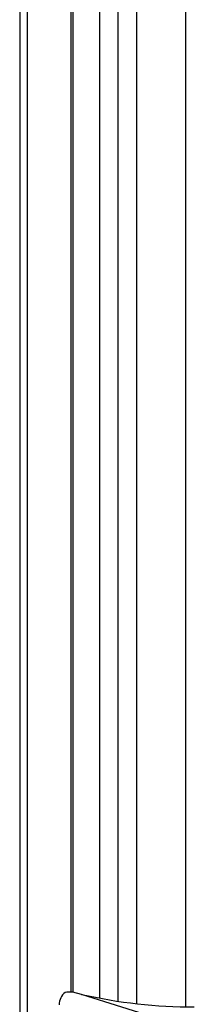
# Model space of a CAD drawing. Units: inches. Extents: x 0.5 to 33.5, y 0.6 to 21.6.
# Drawn here: x 21.1 to 21.2, y 16 to 16.7 of the extents above; entities that cross this region are included whole.
import ezdxf

# ---------------------------------------------------------------- set-up
doc = ezdxf.new("R2010")
doc.units = ezdxf.units.IN
doc.header["$MEASUREMENT"] = 0

msp = doc.modelspace()

# ---------------------------------------------------------------- linework, layer by layer
at = {"color": 8, "linetype": 'Continuous', "lineweight": 25}
for p, q in [((21.12418, 15.78628), (21.12418, 16.81682)), ((21.15782, 15.99552), (21.15782, 16.75706))]:
    msp.add_line(p, q, dxfattribs=at)
at = {"color": 7, "linetype": 'Continuous', "lineweight": 25}
for p, q in [((21.11852, 16.81428), (21.11852, 15.79092)), ((21.1561, 16.7576), (21.1561, 15.99565)), ((21.17751, 15.99099), (21.17751, 16.75088)), ((21.19077, 16.74672), (21.19077, 15.98881)), ((21.20458, 15.9871), (21.20458, 16.74238)), ((21.24066, 15.9848), (21.24066, 16.73577)), ((21.16391, 15.99393), (21.15752, 15.9956)), ((21.22316, 15.97533), (21.16391, 15.99393))]:
    msp.add_line(p, q, dxfattribs=at)
for centre, radius, start, end in [((21.15935, 15.98628), 0.01181, 129.22353, 180.38507), ((21.24697, 16.36259), 0.3779, 257.30383, 269.98649)]:
    msp.add_arc(centre, radius, start, end, dxfattribs=at)
msp.add_ellipse((21.15891, 15.98644), major_axis=(0.01752, -0.0023), ratio=0.509151, start_param=1.716818, end_param=2.049023, dxfattribs=at)

doc.saveas('drawing.dxf')
